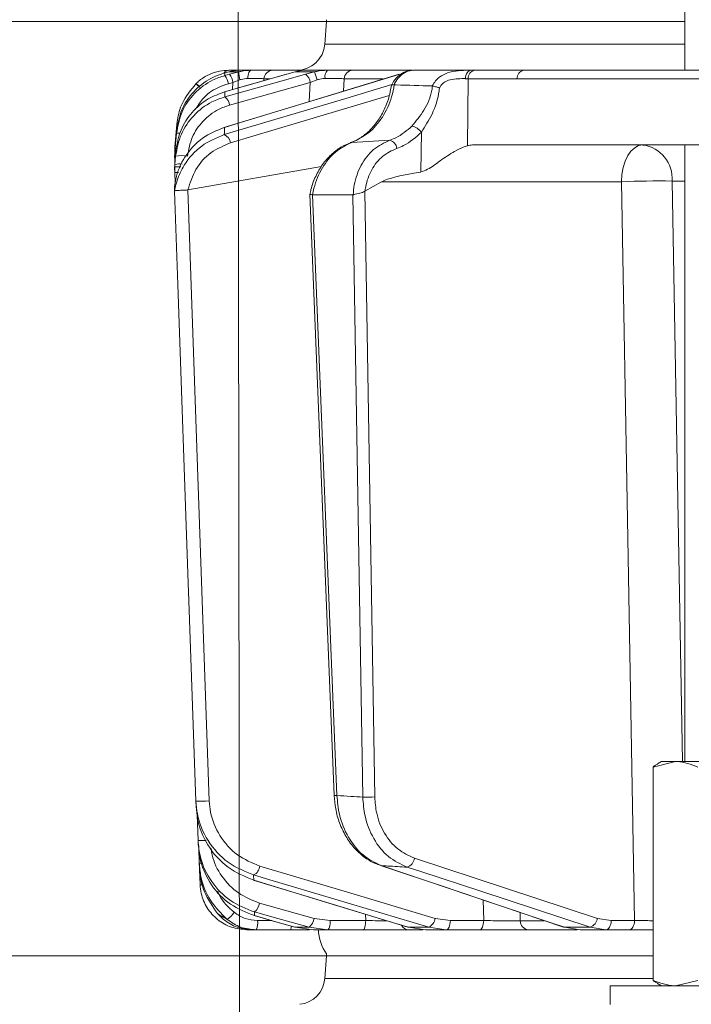
# Model space of a CAD drawing. Extents: x -1740 to 1254, y 408 to 3673.
# Drawn here: x 444 to 516, y 3065 to 3170 of the extents above; entities that cross this region are included whole.
import ezdxf

# ---------------------------------------------------------------- set-up
doc = ezdxf.new("R2010")
doc.units = 0
doc.header["$LTSCALE"] = 5
doc.layers.add('Bemaßungen(Brunner)', color=7, linetype='Continuous', lineweight=25)
doc.layers.add('SLD-0', color=7, linetype='Continuous')
doc.styles.add('Brunner 2014', font='arial.ttf', dxfattribs={"height": 35})
doc.dimstyles.new('Brunner 2014', dxfattribs={"dimscale": 5, "dimtxt": 35, "dimasz": 5, "dimexe": 3.175, "dimexo": 0, "dimgap": 0.762, "dimtad": 1, "dimdec": 0, "dimrnd": 1e-08, "dimtxsty": 'Brunner 2014', "dimcen": 0.09, "dimdle": 10, "dimclrd": 7, "dimclre": 7, "dimclrt": 7, "dimadec": 1, "dimazin": 2, "dimtfac": 0.666667, "dimtdec": 0, "dimtmove": 0, "dimatfit": 3, "dimldrblk": 'Filled-1', "dimfxl": 1, "dimtolj": 1, "dimlwd": 5, "dimlwe": 5, "dimarcsym": 0})

# ---------------------------------------------------------------- blocks, each defined once
blk = doc.blocks.new('*D154')
at = {"layer": 'Defpoints', "color": 0, "lineweight": 5, "transparency": 16777216}
for p in [(476.66, 3170.16), (318.5, 3070.16), (476.66, 3070.16)]:
    blk.add_point(p, dxfattribs=at)
at = {"layer": 'SLD-0', "color": 7, "linetype": 'Continuous', "lineweight": 5, "transparency": 16777216}
for p, q in [((476.66, 3170.16), (302.63, 3170.16)), ((318.5, 3145.16), (318.5, 3095.16)), ((476.66, 3070.16), (302.63, 3070.16))]:
    blk.add_line(p, q, dxfattribs=at)
at = {"layer": 'SLD-0', "color": 7, "lineweight": 5, "transparency": 16777216}
for points in [[(314.33, 3145.16), (322.67, 3145.16), (318.5, 3170.16)], [(314.33, 3095.16), (322.67, 3095.16), (318.5, 3070.16)]]:
    blk.add_solid(points, dxfattribs=at)
at = {"layer": 'SLD-0', "color": 7, "lineweight": 9, "transparency": 16777216, "insert": (278.95, 3122.29), "char_height": 35, "attachment_point": 2, "rotation": 90, "style": 'Brunner 2014'}
blk.add_mtext('\\A1;100', dxfattribs=at)
blk = doc.blocks.new('Filled-1')
at = {"color": 0}
for p, q in [((0, 0), (-1, 0.1667)), ((-1, 0.1667), (-1, -0.1667)), ((-1, 0), (0, 0)), ((-1, -0.1667), (0, 0))]:
    blk.add_line(p, q, dxfattribs=at)
at = {"color": 0, "flags": 128}
blk.add_lwpolyline([(-1, -0.1667), (0, 0), (-1, 0.1667), (-1, -0.1667)], dxfattribs=at)
at = {"color": 0}
blk.add_solid([(-1, -0.1667), (0, 0), (-1, 0.1667), (-1, -0.1667)], dxfattribs=at)
blk = doc.blocks.new('*D155')
at = {"layer": 'Defpoints', "color": 0, "lineweight": 5, "transparency": 16777216}
for p in [(430.63, 3513.25), (153.72, 1981.95), (474.29, 1981.95)]:
    blk.add_point(p, dxfattribs=at)
at = {"layer": 'SLD-0', "color": 7, "linetype": 'Continuous', "lineweight": 5, "transparency": 16777216}
for p, q in [((430.63, 3513.25), (137.85, 3513.25)), ((153.72, 3488.25), (153.72, 2006.95)), ((474.29, 1981.95), (137.85, 1981.95))]:
    blk.add_line(p, q, dxfattribs=at)
at = {"layer": 'SLD-0', "color": 7, "lineweight": 5, "transparency": 16777216}
for points in [[(149.56, 3488.25), (157.89, 3488.25), (153.72, 3513.25)], [(149.56, 2006.95), (157.89, 2006.95), (153.72, 1981.95)]]:
    blk.add_solid(points, dxfattribs=at)
at = {"layer": 'SLD-0', "color": 1, "lineweight": 9, "transparency": 16777216, "insert": (114.15, 2737.14), "char_height": 35, "attachment_point": 2, "rotation": 90, "style": 'Brunner 2014'}
blk.add_mtext('\\A1;1531', dxfattribs=at)
blk = doc.blocks.new('*D172')
at = {"layer": 'Defpoints', "color": 0, "lineweight": 5, "transparency": 16777216}
for p in [(475.14, 3513.25), (1237.79, 3513.25), (1017.79, 2277.87)]:
    blk.add_point(p, dxfattribs=at)
at = {"layer": 'SLD-0', "color": 7, "linetype": 'Continuous', "lineweight": 5, "transparency": 16777216}
for p, q in [((475.14, 3513.25), (1253.67, 3513.25)), ((1237.79, 2302.87), (1237.79, 3488.25)), ((1017.79, 2277.87), (1253.67, 2277.87))]:
    blk.add_line(p, q, dxfattribs=at)
at = {"layer": 'SLD-0', "color": 7, "lineweight": 5, "transparency": 16777216}
for points in [[(1233.63, 3488.25), (1241.96, 3488.25), (1237.79, 3513.25)], [(1233.63, 2302.87), (1241.96, 2302.87), (1237.79, 2277.87)]]:
    blk.add_solid(points, dxfattribs=at)
at = {"layer": 'SLD-0', "color": 7, "lineweight": 9, "transparency": 16777216, "insert": (1198.22, 2925.65), "char_height": 35, "attachment_point": 2, "rotation": 90, "style": 'Brunner 2014'}
blk.add_mtext('\\A1;1235', dxfattribs=at)
blk = doc.blocks.new('*D187')
at = {"layer": 'Bemaßungen(Brunner)', "color": 7, "linetype": 'Continuous', "lineweight": 5, "transparency": 16777216}
for p, q in [((466.55, 3651.2), (51.15, 3651.2)), ((67.03, 2006.95), (67.03, 3626.2)), ((468.79, 1981.95), (51.15, 1981.95))]:
    blk.add_line(p, q, dxfattribs=at)
at = {"layer": 'Bemaßungen(Brunner)', "color": 7, "lineweight": 5, "transparency": 16777216}
for points in [[(62.86, 3626.2), (71.19, 3626.2), (67.03, 3651.2)], [(62.86, 2006.95), (71.19, 2006.95), (67.03, 1981.95)]]:
    blk.add_solid(points, dxfattribs=at)
at = {"layer": 'Defpoints', "color": 0, "lineweight": 5, "transparency": 16777216}
for p in [(67.03, 3651.2), (466.55, 3651.2), (468.79, 1981.95)]:
    blk.add_point(p, dxfattribs=at)
at = {"layer": 'Bemaßungen(Brunner)', "color": 1, "lineweight": 9, "transparency": 16777216, "insert": (45.35, 2812.95), "char_height": 35, "attachment_point": 5, "rotation": 90, "style": 'Brunner 2014'}
blk.add_mtext('\\A1;1669', dxfattribs=at)

msp = doc.modelspace()

# ---------------------------------------------------------------- linework, layer by layer
at = {"color": 7, "linetype": 'Continuous', "lineweight": 9}
for p, q in [((515.06, 3171.45), (515.06, 3164.95)), ((476.68, 3170.36), (476.66, 3170.16)), ((476.66, 3170.16), (476.49, 3167.74)), ((515.06, 3170.16), (476.66, 3170.16)), ((476.49, 3167.74), (515.06, 3167.74)), ((468.62, 3164.95), (467.43, 3164.95)), ((473.92, 3164.95), (470.93, 3164.95)), ((473.83, 3164.97), (473.8, 3164.97)), ((474.52, 3164.97), (474.2, 3164.95)), ((476.76, 3164.95), (474.4, 3164.95)), ((474.59, 3164.97), (474.52, 3164.97)), ((474.52, 3164.95), (474.52, 3164.97)), ((485.83, 3164.95), (479.49, 3164.95)), ((492.17, 3164.95), (485.98, 3164.95)), ((492.55, 3164.95), (492.17, 3164.95)), ((497.8, 3164.95), (492.55, 3164.95))]:
    msp.add_line(p, q, dxfattribs=at)
at = {"color": 0, "linetype": 'Continuous', "lineweight": 9}
for p, q in [((468.62, 3164.95), (467.43, 3164.95)), ((473.92, 3164.95), (470.93, 3164.95)), ((476.76, 3164.95), (474.4, 3164.95)), ((485.83, 3164.95), (479.49, 3164.95)), ((492.17, 3164.95), (485.98, 3164.95)), ((492.55, 3164.95), (492.17, 3164.95)), ((497.8, 3164.95), (492.55, 3164.95)), ((507.03, 3164.95), (497.8, 3164.95)), ((507.06, 3164.95), (531.06, 3164.95)), ((465.18, 3164.47), (465.79, 3164.66)), ((465.79, 3164.66), (466.21, 3164.78)), ((466.28, 3164.52), (465.79, 3164.39)), ((466.21, 3164.78), (467.27, 3164.78)), ((467.27, 3164.78), (466.28, 3164.52)), ((466.65, 3163.64), (467.4, 3163.92)), ((469.94, 3163.82), (469.95, 3164.04)), ((469.95, 3164.04), (470.6, 3164.04)), ((472.39, 3164.52), (472.41, 3164.52)), ((472.41, 3164.52), (473.3, 3164.78)), ((473.3, 3164.78), (475.39, 3164.78)), ((475.39, 3164.78), (474.42, 3164.52)), ((474.93, 3163.64), (475.66, 3163.92)), ((478.49, 3162.71), (478.56, 3164.04)), ((478.56, 3164.04), (482.71, 3164.04)), ((484.41, 3164.51), (484.47, 3164.52)), ((491.76, 3156.87), (491.85, 3164.04)), ((491.85, 3164.04), (497.1, 3164.04)), ((462.7, 3163.52), (462.68, 3163.5)), ((466.16, 3163.51), (466.65, 3163.64)), ((466.29, 3161.22), (474.93, 3163.64)), ((466.65, 3163.64), (466.6, 3162.88)), ((474.93, 3163.64), (474.82, 3161.6)), ((483.93, 3163.38), (483.91, 3163.39)), ((488, 3163.27), (488.02, 3163.26)), ((465.75, 3162.64), (465.78, 3162.64)), ((460.64, 3159.16), (460.43, 3156.75)), ((460.64, 3159.15), (460.43, 3156.75)), ((465.68, 3158.83), (465.74, 3158.84)), ((460.43, 3156.42), (460.61, 3158.49)), ((460.6, 3158.18), (460.43, 3156.24)), ((486.84, 3158.32), (486.78, 3154.06)), ((460.43, 3156.74), (460.41, 3156.48)), ((460.41, 3156.48), (460.41, 3155.89)), ((460.45, 3156.75), (460.43, 3156.74)), ((479.37, 3157.22), (483.47, 3157.47)), ((530.4, 3156.95), (492.33, 3156.95)), ((515.06, 3156.95), (515.06, 3090.95)), ((460.41, 3156.16), (460.43, 3156.42)), ((460.43, 3156.24), (460.41, 3155.98)), ((460.41, 3155.81), (460.41, 3156.16)), ((460.41, 3155.98), (460.41, 3155.38)), ((460.41, 3155.89), (460.41, 3155.83)), ((460.41, 3155.53), (460.41, 3155.57)), ((460.43, 3155.22), (460.53, 3156.36)), ((460.51, 3155.75), (460.43, 3154.86)), ((460.41, 3155.38), (460.42, 3155.05)), ((460.41, 3155.38), (460.42, 3155.38)), ((460.41, 3154.95), (460.43, 3155.22)), ((460.41, 3154.6), (460.41, 3154.95)), ((460.43, 3154.86), (460.41, 3154.59)), ((460.41, 3154.59), (460.41, 3154.24)), ((461.83, 3152.15), (476.13, 3154.65)), ((460.41, 3154.24), (460.41, 3154)), ((460.41, 3154), (460.45, 3152.85)), ((460.39, 3152.51), (460.39, 3152.51)), ((480.79, 3152.01), (482.58, 3153.02)), ((482.58, 3153.02), (508.26, 3153.02)), ((513.69, 3153.09), (515.06, 3153.09)), ((460.39, 3152.01), (460.39, 3152.01)), ((460.39, 3152.01), (460.39, 3152.01)), ((461.82, 3152.14), (461.83, 3152.15)), ((474.89, 3151.68), (477.49, 3087.31)), ((475.18, 3151.61), (475.16, 3151.61)), ((479.49, 3151.61), (475.18, 3151.61)), ((477.79, 3087.32), (475.18, 3151.61)), ((479.53, 3151.61), (479.49, 3151.61)), ((479.49, 3151.61), (480.56, 3087.15)), ((480.77, 3151.99), (480.79, 3152.01)), ((481.84, 3087.16), (480.77, 3151.99)), ((511.66, 3090.37), (514.07, 3090.95)), ((511.66, 3090.37), (511.66, 3067.53)), ((512.56, 3090.95), (512.13, 3090.71)), ((514.07, 3090.95), (512.56, 3090.95)), ((520.17, 3090.95), (514.07, 3090.95)), ((462.81, 3085.26), (462.91, 3082.51)), ((462.98, 3081.76), (463.04, 3080.07)), ((505.69, 3074.17), (486.09, 3080.6)), ((463.04, 3080.07), (463.04, 3080.07)), ((482.54, 3079.82), (482.44, 3079.84)), ((463.08, 3079.4), (463.13, 3077.78)), ((468.87, 3078.26), (468.82, 3078.27)), ((475.34, 3074.17), (469.48, 3075.81)), ((493.46, 3076.14), (493.51, 3073.93)), ((468.96, 3074.46), (468.93, 3074.46)), ((480.85, 3074.61), (480.87, 3073.93)), ((497.43, 3073.92), (497.41, 3074.81)), ((470.8, 3073.93), (469.28, 3073.93)), ((473.32, 3073.23), (473.29, 3073.23)), ((474.81, 3073.23), (473.32, 3073.23)), ((475.28, 3072.95), (473.32, 3073.23)), ((474.81, 3073.23), (476.79, 3072.95)), ((477.07, 3073.93), (475.34, 3074.17)), ((480.87, 3073.93), (477.07, 3073.93)), ((485.46, 3073.23), (485.4, 3073.23)), ((487.64, 3073.23), (485.46, 3073.23)), ((487.29, 3072.95), (485.46, 3073.23)), ((487.64, 3073.23), (489.5, 3072.95)), ((489.94, 3073.93), (488.3, 3074.17)), ((493.51, 3073.93), (489.94, 3073.93)), ((499.97, 3073.92), (497.43, 3073.92)), ((502.18, 3073.23), (502.07, 3073.24)), ((504.91, 3073.23), (502.18, 3073.23)), ((503.83, 3072.95), (502.18, 3073.23)), ((504.91, 3073.23), (506.6, 3072.95)), ((507.17, 3073.93), (505.69, 3074.17)), ((509.67, 3073.93), (507.17, 3073.93)), ((468.13, 3072.95), (468.74, 3072.95)), ((469.15, 3072.95), (472.8, 3072.95)), ((475.28, 3072.95), (476.79, 3072.95)), ((476.79, 3072.95), (480.58, 3072.95)), ((485.49, 3072.95), (486.99, 3072.95)), ((487.29, 3072.95), (489.5, 3072.95)), ((489.5, 3072.95), (493.07, 3072.95)), ((498.31, 3072.95), (503.52, 3072.95)), ((503.83, 3072.95), (506.6, 3072.95)), ((506.6, 3072.95), (509.1, 3072.95)), ((476.66, 3070.16), (476.49, 3067.74)), ((476.68, 3070.36), (476.66, 3070.16)), ((511.66, 3070.16), (476.66, 3070.16)), ((476.49, 3067.74), (511.66, 3067.74)), ((507.06, 3066.95), (507.06, 3064.95)), ((507.06, 3066.95), (531.06, 3066.95)), ((512.13, 3067.2), (512.56, 3066.95)), ((516.47, 3067.53), (514.07, 3066.95))]:
    msp.add_line(p, q, dxfattribs=at)
at = {"color": 0, "linetype": 'Continuous', "lineweight": 9, "flags": 128}
for points in [[(468.23, 3164.07), (468.24, 3164.25), (468.27, 3164.41), (468.31, 3164.57), (468.36, 3164.7), (468.42, 3164.81), (468.48, 3164.89), (468.55, 3164.94), (468.62, 3164.95)], [(492.17, 3164.95), (492.06, 3164.94), (491.95, 3164.89), (491.84, 3164.8), (491.75, 3164.69), (491.67, 3164.56), (491.61, 3164.4), (491.57, 3164.23), (491.55, 3164.05)], [(507.74, 3164.95), (503.57, 3164.95), (497.8, 3164.95)], [(484.41, 3164.51), (479.61, 3163.05), (465.68, 3158.83)], [(465.74, 3158.84), (467.45, 3159.36), (474.27, 3161.43), (484.47, 3164.52)], [(472.39, 3164.52), (470.03, 3163.85), (465.75, 3162.64)], [(474.42, 3164.52), (472.57, 3164), (465.77, 3162.1)], [(465.78, 3162.64), (467.6, 3163.16), (472.41, 3164.52)], [(497.1, 3164.04), (505.99, 3164.04), (532.58, 3164.03)], [(483.68, 3163.41), (478.73, 3161.93), (465.72, 3158.06)], [(466.37, 3157.18), (475.94, 3160.03), (483.4, 3162.26)], [(460.64, 3159.14), (460.47, 3157.16), (460.43, 3156.74)], [(510.56, 3156.95), (510.11, 3156.88), (509.69, 3156.65), (509.29, 3156.29), (508.95, 3155.81), (508.66, 3155.21), (508.45, 3154.53), (508.31, 3153.79), (508.26, 3153.02)], [(460.51, 3156.27), (460.45, 3156.26), (460.43, 3156.24)], [(508.26, 3153.02), (508.94, 3114.82), (509.67, 3073.93)], [(514.81, 3090.95), (514.41, 3112.92), (513.69, 3153.09)], [(460.39, 3152.01), (460.46, 3150.01), (460.74, 3142.02), (461.86, 3110.06), (461.93, 3108.15), (462.68, 3086.72)], [(464.11, 3086.74), (462.97, 3119.44), (461.82, 3152.14)], [(488.3, 3074.17), (478.91, 3076.97), (469.52, 3079.77)], [(482.44, 3079.84), (488.76, 3077.71), (502.07, 3073.24)], [(502.18, 3073.23), (500.64, 3073.74), (494.47, 3075.81), (482.54, 3079.82)], [(485.31, 3079.65), (486.88, 3079.14), (493.2, 3077.07), (504.91, 3073.23)], [(468.86, 3078.82), (470.6, 3078.3), (477.55, 3076.23), (487.64, 3073.23)], [(468.82, 3078.27), (474.48, 3076.55), (485.4, 3073.23)], [(485.46, 3073.23), (483.75, 3073.74), (476.93, 3075.81), (468.87, 3078.26)], [(468.93, 3074.46), (470.84, 3073.92), (473.29, 3073.23)], [(468.95, 3074.86), (470.8, 3074.35), (474.81, 3073.23)], [(473.32, 3073.23), (471.49, 3073.74), (468.96, 3074.46)], [(476.79, 3072.95), (476.84, 3072.97), (476.9, 3073.03), (476.95, 3073.12), (476.99, 3073.24), (477.02, 3073.39), (477.05, 3073.56), (477.07, 3073.74), (477.07, 3073.93)], [(480.58, 3072.95), (480.64, 3072.97), (480.69, 3073.03), (480.74, 3073.12), (480.78, 3073.24), (480.82, 3073.39), (480.85, 3073.56), (480.86, 3073.74), (480.87, 3073.93)], [(489.5, 3072.95), (489.59, 3072.97), (489.67, 3073.03), (489.74, 3073.12), (489.81, 3073.24), (489.86, 3073.39), (489.9, 3073.56), (489.93, 3073.74), (489.94, 3073.93)], [(493.07, 3072.95), (493.16, 3072.97), (493.24, 3073.03), (493.31, 3073.12), (493.38, 3073.24), (493.43, 3073.39), (493.47, 3073.56), (493.5, 3073.74), (493.51, 3073.93)], [(507.17, 3073.93), (507.16, 3073.74), (507.12, 3073.56), (507.07, 3073.39), (507, 3073.24), (506.91, 3073.12), (506.81, 3073.03), (506.71, 3072.97), (506.6, 3072.95)], [(509.67, 3073.93), (509.66, 3073.74), (509.63, 3073.56), (509.57, 3073.39), (509.5, 3073.24), (509.42, 3073.12), (509.32, 3073.03), (509.21, 3072.97), (509.1, 3072.95)]]:
    msp.add_lwpolyline(points, dxfattribs=at)
at = {"color": 7, "linetype": 'Continuous', "lineweight": 9, "flags": 128}
msp.add_lwpolyline([(507.74, 3164.95), (503.57, 3164.95), (497.8, 3164.95)], dxfattribs=at)
at = {"color": 0, "linetype": 'Continuous', "lineweight": 9}
for centre, radius, start, end in [((473.49, 3167.95), 3, 270, 356), ((466.24, 3164.3), 0.652, 92.9332, 147.8146), ((470.94, 3163.96), 0.989, 90.4722, 175.5814), ((477.55, 3164.25), 1.05, 138.2729, 190.0826), ((479.52, 3163.99), 0.965, 91.6281, 176.9189), ((492.71, 3164.1), 0.863, 100.4295, 184.2578), ((497.96, 3164.1), 0.863, 100.4295, 184.2578), ((464.17, 3163.19), 2.02, 9.2282, 36.5848), ((464.66, 3163.32), 2.02, 9.2286, 36.584), ((469.76, 3164.72), 2.49, 178.4979, 198.657), ((473.67, 3163.49), 1.27, 6.6807, 54.0219), ((470.98, 3162.9), 4.79, 12.3225, 23.1603), ((460.61, 3160.8), 3.4, 43.3555, 52.5642), ((460.56, 3160.78), 3.48, 42.9432, 51.9889), ((465.03, 3161.07), 1.27, 6.6718, 54.0417), ((485.45, 3157.31), 1.71, 36.1353, 77.7092), ((460.88, 3157.39), 0.836, 82.2663, 109.9991), ((465.27, 3157.05), 1.11, 6.7625, 65.8396), ((483.14, 3156.43), 1.09, 8.54, 72.2847), ((510.09, 3153.37), 3.61, 355.5823, 82.5324), ((461.14, 3152.74), 3.08, 78.1361, 101.8639), ((460.91, 3153.24), 1.69, 80.3072, 106.3825), ((460.66, 3156.37), 2.38, 263.9062, 273.5038), ((512.21, 3056.78), 96.32, 89.1234, 92.3508), ((477.56, 3091.69), 4.38, 269.1717, 272.9954), ((480.84, 3113.11), 25.96, 269.3689, 272.1933), ((463.26, 3097.57), 10.86, 266.9163, 274.4794), ((463.32, 3091.98), 9.47, 267.4982, 272.75), ((484.99, 3080.71), 1.1, 286.692, 354.359), ((463.22, 3082.06), 2, 264.9258, 272.5517), ((468.37, 3079.87), 1.16, 295.2464, 354.8856), ((463.29, 3080.2), 2.43, 266.3708, 272.8498), ((468.13, 3075.95), 1.36, 307.1679, 354.2651), ((464.47, 3076.38), 2.79, 303.9332, 326.1632), ((467.35, 3073.7), 1.95, 337.5286, 7.0259), ((472.24, 3073.31), 0.667, 327.4561, 1.7019), ((473.98, 3074.31), 1.36, 307.1801, 354.2595), ((485.51, 3073.89), 0.934, 208.9408, 269.2054), ((487.14, 3074.28), 1.16, 295.2888, 354.8701), ((498.37, 3073.89), 0.939, 178.2837, 266.1315), ((504.59, 3074.28), 1.1, 286.7303, 354.3484), ((480.79, 3073.2), 5, 182.866, 214.6151), ((473.49, 3067.95), 3, 276.3617, 356)]:
    msp.add_arc(centre, radius, start, end, dxfattribs=at)
for centre, major_axis, ratio, start_param, end_param in [((489.02, 3163.95), (4, 0.01), 0.027623, 0.787303, 0.888493), ((492.04, 3152.95), (0.59, 3.98), 0.710399, 0.105195, 0.305079), ((551.5, 3152.95), (69.27, 0.34), 0.057534, 2.77646, 3.039375)]:
    msp.add_ellipse(centre, major_axis=major_axis, ratio=ratio, start_param=start_param, end_param=end_param, dxfattribs=at)
for points, knots in [([(466.21, 3164.95), (465.89, 3164.94), (465.22, 3164.9), (464.08, 3164.53), (463.24, 3164.02), (462.82, 3163.63), (462.7, 3163.52)], [0, 0, 0, 0, 0.287914, 0.591771, 0.880476, 1, 1, 1, 1]), ([(466.21, 3164.78), (466.57, 3164.86), (466.99, 3164.95), (467.37, 3164.95), (467.43, 3164.95)], [0, 0, 0, 0, 0.846164, 1, 1, 1, 1]), ([(467.31, 3164.95), (467.25, 3164.95), (467.14, 3164.95), (466.61, 3164.95), (466.26, 3164.95), (466.21, 3164.95)], [0, 0, 0, 0, 0.462859, 0.925795, 1, 1, 1, 1]), ([(468.62, 3164.95), (468.24, 3164.93), (467.79, 3164.91), (467.34, 3164.8), (467.27, 3164.78)], [0, 0, 0, 0, 0.83996, 1, 1, 1, 1]), ([(470.93, 3164.95), (470.8, 3164.95), (470.54, 3164.95), (469.69, 3164.95), (468.96, 3164.95), (468.62, 3164.95)], [0, 0, 0, 0, 0.34942, 0.698897, 1, 1, 1, 1]), ([(473.3, 3164.78), (473.63, 3164.86), (474.02, 3164.95), (474.35, 3164.95), (474.4, 3164.95)], [0, 0, 0, 0, 0.846164, 1, 1, 1, 1]), ([(476.76, 3164.95), (476.37, 3164.93), (475.91, 3164.91), (475.46, 3164.8), (475.39, 3164.78)], [0, 0, 0, 0, 0.83996, 1, 1, 1, 1]), ([(479.49, 3164.95), (479.3, 3164.95), (478.91, 3164.95), (477.91, 3164.95), (477.13, 3164.95), (476.76, 3164.95)], [0, 0, 0, 0, 0.34942, 0.698897, 1, 1, 1, 1]), ([(485.96, 3164.94), (485.9, 3164.94), (485.57, 3164.96), (484.97, 3164.77), (484.27, 3164.28), (483.82, 3163.78), (483.69, 3163.43), (483.67, 3163.38)], [0, 0, 0, 0, 0.0580205, 0.3468026, 0.6385302, 0.9400565, 1, 1, 1, 1]), ([(483.91, 3163.39), (483.93, 3163.43), (484.09, 3163.77), (484.49, 3164.33), (485.2, 3164.85), (485.72, 3164.92), (485.98, 3164.95)], [0, 0, 0, 0, 0.048263, 0.366327, 0.682956, 1, 1, 1, 1]), ([(492.17, 3164.95), (491.99, 3164.95), (491.65, 3164.95), (490.88, 3164.93), (489.95, 3164.81), (489, 3164.42), (488.36, 3163.89), (488.11, 3163.46), (488, 3163.27)], [0, 0, 0, 0, 0.132905, 0.244089, 0.498331, 0.69373, 0.862511, 1, 1, 1, 1]), ([(533.22, 3164.94), (532.75, 3164.94), (530.4, 3164.94), (521.91, 3164.95), (513.88, 3164.95), (507.74, 3164.95)], [0, 0, 0, 0, 0.055404, 0.277018, 1, 1, 1, 1]), ([(465.79, 3164.39), (465.34, 3164.24), (464.13, 3163.83), (462.46, 3162.56), (461.04, 3160.55), (460.75, 3158.97), (460.6, 3158.18)], [0, 0, 0, 0, 0.164236, 0.443925, 0.721818, 1, 1, 1, 1]), ([(460.61, 3158.49), (460.75, 3159.25), (461.03, 3160.77), (462.37, 3162.73), (463.86, 3163.91), (464.87, 3164.34), (465.18, 3164.47)], [0, 0, 0, 0, 0.291104, 0.581987, 0.873912, 1, 1, 1, 1]), ([(465.79, 3164.39), (465.79, 3164.43), (465.79, 3164.52), (465.79, 3164.61), (465.79, 3164.66)], [0, 0, 0, 0, 0.373245, 1, 1, 1, 1]), ([(467.4, 3163.92), (467.44, 3163.94), (467.71, 3164.03), (467.99, 3164.05), (468.23, 3164.07)], [0, 0, 0, 0, 0.160319, 1, 1, 1, 1]), ([(468.23, 3164.07), (468.48, 3164.07), (469.03, 3164.07), (469.66, 3164.06), (469.86, 3164.05), (469.95, 3164.04)], [0, 0, 0, 0, 0.300903, 0.650248, 1, 1, 1, 1]), ([(475.66, 3163.92), (475.71, 3163.94), (475.98, 3164.03), (476.27, 3164.05), (476.51, 3164.07)], [0, 0, 0, 0, 0.160319, 1, 1, 1, 1]), ([(476.51, 3164.07), (476.79, 3164.07), (477.37, 3164.07), (478.12, 3164.06), (478.41, 3164.05), (478.56, 3164.04)], [0, 0, 0, 0, 0.3009026, 0.650248, 1, 1, 1, 1]), ([(488.77, 3163.06), (488.82, 3163.14), (488.96, 3163.38), (489.34, 3163.71), (489.99, 3163.98), (490.79, 3164.06), (491.29, 3164.05), (491.55, 3164.05)], [0, 0, 0, 0, 0.092531, 0.253673, 0.445817, 0.717372, 1, 1, 1, 1]), ([(462.68, 3163.5), (462.14, 3162.84), (461.2, 3161.69), (460.74, 3160.08), (460.66, 3159.3), (460.64, 3159.14)], [0, 0, 0, 0, 0.517501, 0.900851, 1, 1, 1, 1]), ([(462.6, 3160.7), (462.84, 3161.1), (463.43, 3162.1), (464.75, 3163.03), (465.78, 3163.38), (466.16, 3163.51)], [0, 0, 0, 0, 0.299657, 0.741016, 1, 1, 1, 1]), ([(462.64, 3163.47), (462.64, 3163.47), (462.64, 3163.47), (462.65, 3163.48), (462.67, 3163.49), (462.68, 3163.5)], [0, 0, 0, 0, 0.070153, 0.68015, 1, 1, 1, 1]), ([(483.62, 3163.39), (483.57, 3163.05), (483.45, 3162.22), (483, 3160.97), (482.33, 3159.71), (481.48, 3158.63), (480.51, 3157.81), (479.73, 3157.35), (479.3, 3157.23), (479.22, 3157.21)], [0, 0, 0, 0, 0.11536, 0.285024, 0.454146, 0.623805, 0.794222, 0.964654, 1, 1, 1, 1]), ([(479.37, 3157.22), (479.99, 3157.52), (481.24, 3158.11), (482.73, 3159.88), (483.61, 3161.73), (483.85, 3162.96), (483.93, 3163.38)], [0, 0, 0, 0, 0.282237, 0.564594, 0.848258, 1, 1, 1, 1]), ([(483.65, 3163.38), (483.65, 3163.38), (483.64, 3163.4), (483.72, 3163.41), (483.84, 3163.39), (483.91, 3163.39)], [0, 0, 0, 0, 0.07046, 0.535177, 1, 1, 1, 1]), ([(488, 3163.27), (486.72, 3163.31), (485.36, 3163.35), (484.01, 3163.38), (483.93, 3163.38)], [0, 0, 0, 0, 0.947691, 1, 1, 1, 1]), ([(488.02, 3163.26), (488, 3163.12), (487.89, 3162.2), (487.2, 3160.62), (486.27, 3159.52), (485.82, 3158.98)], [0, 0, 0, 0, 0.087929, 0.554887, 1, 1, 1, 1]), ([(486.84, 3158.32), (487.24, 3158.95), (488.1, 3160.26), (488.65, 3161.98), (488.76, 3162.95), (488.77, 3163.06)], [0, 0, 0, 0, 0.446215, 0.938242, 1, 1, 1, 1]), ([(488.77, 3163.06), (488.77, 3163.06), (488.71, 3163.08), (488.55, 3163.13), (488.28, 3163.21), (488.11, 3163.25), (488.02, 3163.26)], [0, 0, 0, 0, 0.011216, 0.205437, 0.6026, 1, 1, 1, 1]), ([(465.77, 3162.1), (465.31, 3161.94), (464.07, 3161.51), (462.38, 3160.19), (460.96, 3158.16), (460.66, 3156.55), (460.51, 3155.75)], [0, 0, 0, 0, 0.170096, 0.452666, 0.725574, 1, 1, 1, 1]), ([(460.53, 3156.36), (460.67, 3157.11), (460.94, 3158.59), (462.21, 3160.52), (463.87, 3161.95), (465.17, 3162.42), (465.78, 3162.64)], [0, 0, 0, 0, 0.256633, 0.512008, 0.773851, 1, 1, 1, 1]), ([(465.77, 3162.1), (465.77, 3162.14), (465.77, 3162.28), (465.78, 3162.46), (465.78, 3162.59), (465.78, 3162.64)], [0, 0, 0, 0, 0.241163, 0.711471, 1, 1, 1, 1]), ([(461.77, 3155.75), (461.9, 3156.44), (462.16, 3157.83), (463.38, 3159.57), (464.83, 3160.71), (465.89, 3161.08), (466.29, 3161.22)], [0, 0, 0, 0, 0.273405, 0.546401, 0.829608, 1, 1, 1, 1]), ([(460.39, 3152.51), (460.43, 3152.77), (460.59, 3153.88), (461.44, 3155.82), (463.29, 3157.85), (464.93, 3158.51), (465.74, 3158.84)], [0, 0, 0, 0, 0.0876685, 0.3731284, 0.6886902, 1, 1, 1, 1]), ([(460.64, 3159.15), (460.64, 3159.15), (460.64, 3159.15), (460.64, 3159.15), (460.64, 3159.14), (460.64, 3159.14)], [0, 0, 0, 0, 0.296493, 0.752853, 1, 1, 1, 1]), ([(465.72, 3158.06), (465.72, 3158.06), (465.73, 3158.33), (465.74, 3158.59), (465.74, 3158.84)], [0, 0, 0, 0, 0.008817, 1, 1, 1, 1]), ([(485.82, 3158.98), (485.28, 3158.5), (484.55, 3157.87), (483.69, 3157.55), (483.47, 3157.47)], [0, 0, 0, 0, 0.749559, 1, 1, 1, 1]), ([(465.72, 3158.06), (464.88, 3157.71), (463.19, 3157.02), (461.52, 3155.13), (460.72, 3153.42), (460.47, 3152.46), (460.4, 3152.07), (460.39, 3152.01)], [0, 0, 0, 0, 0.328248, 0.657684, 0.866676, 0.98004, 1, 1, 1, 1]), ([(460.61, 3158.49), (460.61, 3158.44), (460.61, 3158.36), (460.6, 3158.26), (460.6, 3158.2), (460.6, 3158.18)], [0, 0, 0, 0, 0.482792, 0.820175, 1, 1, 1, 1]), ([(484.21, 3156.59), (484.46, 3156.68), (485.43, 3157.05), (486.23, 3157.77), (486.84, 3158.32)], [0, 0, 0, 0, 0.250122, 1, 1, 1, 1]), ([(460.43, 3156.74), (460.43, 3156.74), (460.43, 3156.74), (460.43, 3156.74), (460.43, 3156.75), (460.43, 3156.75)], [0, 0, 0, 0, 0.067085, 0.490658, 1, 1, 1, 1]), ([(461.83, 3152.15), (462.07, 3152.9), (462.56, 3154.46), (464.21, 3156.26), (465.65, 3156.87), (466.37, 3157.18)], [0, 0, 0, 0, 0.320234, 0.660243, 1, 1, 1, 1]), ([(479.26, 3157.19), (478.9, 3157.05), (478.15, 3156.74), (477.13, 3155.93), (476.21, 3154.88), (475.49, 3153.61), (475.05, 3152.52), (474.94, 3151.85), (474.92, 3151.68)], [0, 0, 0, 0, 0.169131, 0.356333, 0.54691, 0.740469, 0.933427, 1, 1, 1, 1]), ([(475.16, 3151.61), (475.21, 3151.85), (475.43, 3152.88), (476.16, 3154.57), (477.57, 3156.34), (478.77, 3156.93), (479.37, 3157.22)], [0, 0, 0, 0, 0.093765, 0.396865, 0.698298, 1, 1, 1, 1]), ([(483.47, 3157.47), (482.86, 3157.18), (481.64, 3156.6), (480.31, 3154.86), (479.66, 3153.09), (479.56, 3151.97), (479.53, 3151.61)], [0, 0, 0, 0, 0.290552, 0.582023, 0.868273, 1, 1, 1, 1]), ([(480.79, 3152.01), (480.82, 3152.16), (480.93, 3152.97), (481.44, 3154.35), (482.61, 3155.85), (483.68, 3156.35), (484.21, 3156.59)], [0, 0, 0, 0, 0.072876, 0.377918, 0.689084, 1, 1, 1, 1]), ([(491.76, 3156.87), (491.61, 3156.83), (491.19, 3156.69), (490.19, 3156.17), (488.89, 3155.32), (487.73, 3154.39), (487.03, 3154.14), (486.78, 3154.06)], [0, 0, 0, 0, 0.097722, 0.281131, 0.585629, 0.857162, 1, 1, 1, 1]), ([(460.4, 3156.14), (460.4, 3156.14), (460.4, 3156.14), (460.4, 3156.13), (460.4, 3156.13)], [0, 0, 0, 0, 0.298055, 1, 1, 1, 1]), ([(460.4, 3155.81), (460.4, 3155.8), (460.4, 3155.75), (460.4, 3155.68), (460.4, 3155.62)], [0, 0, 0, 0, 0.148512, 1, 1, 1, 1]), ([(460.41, 3155.98), (460.41, 3155.98), (460.41, 3155.98), (460.42, 3155.98), (460.49, 3155.99), (460.5, 3155.99)], [0, 0, 0, 0, 0.0539915, 0.8448208, 1, 1, 1, 1]), ([(460.41, 3155.89), (460.41, 3155.89), (460.41, 3155.89), (460.41, 3155.89), (460.41, 3155.89)], [0, 0, 0, 0, 0.62443, 1, 1, 1, 1]), ([(460.43, 3156.24), (460.43, 3156.27), (460.43, 3156.33), (460.43, 3156.39), (460.43, 3156.42)], [0, 0, 0, 0, 0.4774986, 1, 1, 1, 1]), ([(460.53, 3156.36), (460.53, 3156.35), (460.53, 3156.26), (460.52, 3156.06), (460.51, 3155.86), (460.51, 3155.75)], [0, 0, 0, 0, 0.038752, 0.466278, 1, 1, 1, 1]), ([(460.4, 3154.6), (460.4, 3154.58), (460.4, 3154.47), (460.4, 3154.35), (460.4, 3154.24)], [0, 0, 0, 0, 0.1813646, 1, 1, 1, 1]), ([(461.07, 3154.6), (461.05, 3154.61), (460.93, 3154.61), (460.73, 3154.61), (460.51, 3154.61), (460.43, 3154.6), (460.41, 3154.59), (460.41, 3154.59), (460.41, 3154.59)], [0, 0, 0, 0, 0.043848, 0.320612, 0.59765, 0.874986, 0.982698, 1, 1, 1, 1]), ([(460.43, 3154.86), (460.43, 3154.92), (460.43, 3155.04), (460.43, 3155.15), (460.43, 3155.22)], [0, 0, 0, 0, 0.452925, 1, 1, 1, 1]), ([(460.41, 3154.36), (460.41, 3154.3), (460.41, 3154.18), (460.41, 3154.06), (460.41, 3154)], [0, 0, 0, 0, 0.5411879, 1, 1, 1, 1]), ([(460.39, 3152.51), (460.39, 3152.44), (460.39, 3152.3), (460.39, 3152.13), (460.39, 3152.04), (460.39, 3152.01)], [0, 0, 0, 0, 0.446385, 0.837404, 1, 1, 1, 1]), ([(461.82, 3152.14), (461.73, 3152.13), (461.54, 3152.1), (461.22, 3152.1), (460.9, 3152.1), (460.64, 3152.08), (460.44, 3152.06), (460.41, 3152.03), (460.39, 3152.01)], [0, 0, 0, 0, 0.154006, 0.306471, 0.476364, 0.646158, 0.815188, 1, 1, 1, 1]), ([(475.16, 3151.61), (475.15, 3151.61), (475.05, 3151.63), (474.94, 3151.66), (474.87, 3151.67), (474.89, 3151.68), (474.9, 3151.68)], [0, 0, 0, 0, 0.094306, 0.515941, 0.938613, 1, 1, 1, 1]), ([(480.77, 3151.99), (480.69, 3151.94), (480.54, 3151.85), (480.23, 3151.78), (479.91, 3151.72), (479.67, 3151.66), (479.55, 3151.62), (479.53, 3151.61)], [0, 0, 0, 0, 0.212735, 0.423128, 0.665755, 0.915627, 1, 1, 1, 1]), ([(512.15, 3090.67), (512.09, 3090.66), (511.93, 3090.61), (511.77, 3090.47), (511.66, 3090.37)], [0, 0, 0, 0, 0.332409, 1, 1, 1, 1]), ([(514.07, 3090.95), (514.13, 3090.95), (514.94, 3090.94), (515.73, 3090.65), (516.47, 3090.37)], [0, 0, 0, 0, 0.0702148, 1, 1, 1, 1]), ([(477.51, 3087.31), (477.54, 3086.84), (477.61, 3085.83), (478.04, 3084.36), (478.7, 3082.95), (479.58, 3081.72), (480.66, 3080.73), (481.63, 3080.11), (482.26, 3079.92), (482.44, 3079.87)], [0, 0, 0, 0, 0.141322, 0.298481, 0.456533, 0.61602, 0.774685, 0.9327, 1, 1, 1, 1]), ([(480.56, 3087.15), (480.13, 3087.17), (479.2, 3087.23), (478.28, 3087.28), (477.79, 3087.32)], [0, 0, 0, 0, 0.46648, 1, 1, 1, 1]), ([(482.54, 3079.82), (481.86, 3080.14), (480.51, 3080.79), (478.94, 3082.78), (478, 3085.05), (477.85, 3086.64), (477.79, 3087.32)], [0, 0, 0, 0, 0.267218, 0.534526, 0.801307, 1, 1, 1, 1]), ([(480.56, 3087.15), (480.61, 3086.47), (480.73, 3084.89), (481.65, 3082.62), (483.22, 3080.63), (484.61, 3079.98), (485.31, 3079.65)], [0, 0, 0, 0, 0.197652, 0.463759, 0.732055, 1, 1, 1, 1]), ([(486.09, 3080.6), (485.47, 3080.89), (484.23, 3081.46), (482.82, 3083.2), (481.99, 3085.19), (481.88, 3086.57), (481.84, 3087.16)], [0, 0, 0, 0, 0.2683309, 0.5367532, 0.802662, 1, 1, 1, 1]), ([(462.68, 3086.72), (462.72, 3086.26), (462.85, 3084.77), (463.88, 3082.35), (466.01, 3079.98), (467.91, 3079.2), (468.86, 3078.82)], [0, 0, 0, 0, 0.1244959, 0.4067712, 0.7043327, 1, 1, 1, 1]), ([(462.68, 3086.72), (462.68, 3086.61), (462.69, 3086.41), (462.7, 3086.22), (462.71, 3086.15)], [0, 0, 0, 0, 0.603313, 1, 1, 1, 1]), ([(468.87, 3078.26), (467.92, 3078.65), (466.01, 3079.44), (463.87, 3081.84), (462.87, 3084.26), (462.74, 3085.72), (462.71, 3086.15)], [0, 0, 0, 0, 0.300556, 0.604053, 0.883484, 1, 1, 1, 1]), ([(469.52, 3079.77), (468.69, 3080.11), (467.03, 3080.8), (465.17, 3082.89), (464.26, 3085.02), (464.14, 3086.34), (464.11, 3086.74)], [0, 0, 0, 0, 0.297923, 0.59637, 0.877026, 1, 1, 1, 1]), ([(462.91, 3082.51), (462.97, 3081.91), (463.13, 3080.35), (464.26, 3078.02), (466.28, 3075.9), (468.06, 3075.21), (468.95, 3074.86)], [0, 0, 0, 0, 0.172889, 0.445812, 0.723235, 1, 1, 1, 1]), ([(462.91, 3082.51), (462.91, 3082.44), (462.92, 3082.29), (462.93, 3082.16), (462.93, 3082.1)], [0, 0, 0, 0, 0.546647, 1, 1, 1, 1]), ([(468.96, 3074.46), (468.07, 3074.81), (466.29, 3075.5), (464.26, 3077.64), (463.15, 3079.96), (462.99, 3081.5), (462.93, 3082.1)], [0, 0, 0, 0, 0.279138, 0.559543, 0.831061, 1, 1, 1, 1]), ([(469.48, 3075.81), (468.7, 3076.12), (467.15, 3076.73), (465.39, 3078.59), (464.48, 3080.34), (464.35, 3081.41), (464.33, 3081.64)], [0, 0, 0, 0, 0.30783, 0.615839, 0.917781, 1, 1, 1, 1]), ([(463.04, 3080.07), (463.08, 3079.6), (463.21, 3078.21), (464.08, 3076), (465.38, 3074.71), (466.03, 3074.06)], [0, 0, 0, 0, 0.206037, 0.603243, 1, 1, 1, 1]), ([(463.04, 3080.03), (463.04, 3079.98), (463.05, 3079.87), (463.05, 3079.74), (463.06, 3079.68)], [0, 0, 0, 0, 0.446911, 1, 1, 1, 1]), ([(464.99, 3074.7), (464.47, 3075.44), (463.56, 3076.75), (463.13, 3078.54), (463.07, 3079.45), (463.06, 3079.68)], [0, 0, 0, 0, 0.498914, 0.871611, 1, 1, 1, 1]), ([(482.54, 3079.82), (482.77, 3079.8), (483.7, 3079.75), (484.62, 3079.69), (485.31, 3079.65)], [0, 0, 0, 0, 0.251431, 1, 1, 1, 1]), ([(468.87, 3078.26), (468.87, 3078.26), (468.87, 3078.37), (468.87, 3078.56), (468.86, 3078.74), (468.86, 3078.82)], [0, 0, 0, 0, 0.015804, 0.602326, 1, 1, 1, 1]), ([(463.13, 3077.78), (463.16, 3077.47), (463.24, 3076.6), (463.82, 3075.25), (464.95, 3073.98), (466.45, 3073.12), (467.57, 3073.01), (468.13, 3072.95)], [0, 0, 0, 0, 0.121891, 0.341358, 0.560872, 0.780443, 1, 1, 1, 1]), ([(466.79, 3074.82), (466.17, 3075.36), (465.42, 3076.02), (465.09, 3076.92), (465.03, 3077.07)], [0, 0, 0, 0, 0.831719, 1, 1, 1, 1]), ([(466.03, 3074.06), (465.83, 3074.17), (465.54, 3074.33), (465.21, 3074.55), (465.06, 3074.65), (464.99, 3074.7)], [0, 0, 0, 0, 0.5282863, 0.7846635, 1, 1, 1, 1]), ([(468.76, 3072.95), (468.2, 3073.01), (467.08, 3073.12), (465.8, 3073.85), (465.2, 3074.48), (464.99, 3074.7)], [0, 0, 0, 0, 0.392995, 0.786306, 1, 1, 1, 1]), ([(469.28, 3073.93), (468.82, 3073.98), (467.92, 3074.06), (467.16, 3074.57), (466.79, 3074.82)], [0, 0, 0, 0, 0.503063, 1, 1, 1, 1]), ([(468.96, 3074.46), (468.96, 3074.49), (468.96, 3074.61), (468.95, 3074.74), (468.95, 3074.85), (468.95, 3074.86)], [0, 0, 0, 0, 0.1913255, 0.9291208, 1, 1, 1, 1]), ([(466.03, 3074.06), (466.5, 3073.74), (467.44, 3073.1), (468.58, 3073), (469.15, 3072.95)], [0, 0, 0, 0, 0.496936, 1, 1, 1, 1]), ([(483.15, 3073.92), (483.05, 3073.92), (482.68, 3073.92), (481.86, 3073.92), (481.2, 3073.93), (480.87, 3073.93)], [0, 0, 0, 0, 0.146325, 0.573127, 1, 1, 1, 1]), ([(497.43, 3073.92), (497.35, 3073.92), (497.08, 3073.91), (496.44, 3073.91), (495.5, 3073.92), (494.46, 3073.92), (493.83, 3073.93), (493.51, 3073.93)], [0, 0, 0, 0, 0.109368, 0.331848, 0.554455, 0.777209, 1, 1, 1, 1]), ([(511.66, 3073.92), (511.4, 3073.92), (510.69, 3073.93), (510.07, 3073.93), (509.67, 3073.93)], [0, 0, 0, 0, 0.366327, 1, 1, 1, 1]), ([(468.76, 3072.95), (468.79, 3072.95), (468.85, 3072.95), (468.98, 3072.95), (469.08, 3072.95), (469.15, 3072.95)], [0, 0, 0, 0, 0.270723, 0.517297, 1, 1, 1, 1]), ([(472.8, 3072.95), (473.26, 3072.95), (473.98, 3072.95), (474.62, 3072.95), (474.86, 3072.95)], [0, 0, 0, 0, 0.63701, 1, 1, 1, 1]), ([(480.58, 3072.95), (481.03, 3072.95), (481.91, 3072.95), (483.26, 3072.95), (484.42, 3072.95), (485.15, 3072.95), (485.41, 3072.95), (485.49, 3072.95)], [0, 0, 0, 0, 0.22274, 0.445485, 0.668115, 0.890624, 1, 1, 1, 1]), ([(493.07, 3072.95), (493.5, 3072.95), (494.35, 3072.95), (495.73, 3072.95), (496.98, 3072.95), (497.84, 3072.95), (498.19, 3072.95), (498.31, 3072.95)], [0, 0, 0, 0, 0.22274, 0.445485, 0.668115, 0.890623, 1, 1, 1, 1]), ([(509.1, 3072.95), (509.59, 3072.95), (510.39, 3072.95), (511.31, 3072.95), (511.66, 3072.95)], [0, 0, 0, 0, 0.615793, 1, 1, 1, 1]), ([(514.07, 3066.95), (514.01, 3066.95), (513.2, 3066.96), (512.4, 3067.26), (511.66, 3067.53)], [0, 0, 0, 0, 0.0702148, 1, 1, 1, 1]), ([(511.66, 3067.53), (511.77, 3067.44), (511.93, 3067.3), (512.09, 3067.25), (512.15, 3067.23)], [0, 0, 0, 0, 0.667591, 1, 1, 1, 1])]:
    msp.add_open_spline(points, degree=3, knots=knots, dxfattribs=at)
at = {"color": 7, "linetype": 'Continuous', "lineweight": 9}
for points, knots in [([(470.93, 3164.95), (470.8, 3164.95), (470.54, 3164.95), (469.69, 3164.95), (468.96, 3164.95), (468.62, 3164.95)], [0, 0, 0, 0, 0.34942, 0.698897, 1, 1, 1, 1]), ([(471.57, 3164.95), (471.57, 3164.95), (471.57, 3164.95), (471.58, 3164.95), (471.58, 3164.95)], [0, 0, 0, 0, 0.447258, 1, 1, 1, 1]), ([(479.49, 3164.95), (479.3, 3164.95), (478.91, 3164.95), (477.91, 3164.95), (477.13, 3164.95), (476.76, 3164.95)], [0, 0, 0, 0, 0.34942, 0.698897, 1, 1, 1, 1]), ([(539.93, 3164.95), (539.41, 3164.95), (538.23, 3164.95), (536.38, 3164.95), (533.71, 3164.95), (529.04, 3164.95), (521.11, 3164.95), (510.25, 3164.95), (502.07, 3164.95), (497.8, 3164.95)], [0, 0, 0, 0, 0.036735, 0.084261, 0.131788, 0.226841, 0.416947, 0.696298, 1, 1, 1, 1]), ([(533.22, 3164.94), (532.75, 3164.94), (530.4, 3164.94), (521.91, 3164.95), (513.88, 3164.95), (507.74, 3164.95)], [0, 0, 0, 0, 0.055404, 0.277018, 1, 1, 1, 1])]:
    msp.add_open_spline(points, degree=3, knots=knots, dxfattribs=at)
at = {"layer": 'Bemaßungen(Brunner)', "lineweight": 9}
msp.add_line((466.55, 3651.2), (468.79, 1981.95), dxfattribs=at)

# ---------------------------------------------------------------- dimensions: what is measured, and where the dimension line sits
dim = msp.add_linear_dim(base=(67.03, 3651.2), p1=(468.79, 1981.95), p2=(466.55, 3651.2), angle=90, dimstyle='Brunner 2014', override={"dimclrt": 1}, dxfattribs=at)
dim.commit()
dim.dimension.update_dxf_attribs({"geometry": '*D187', "text_midpoint": (67.03, 2812.95), "dimtype": 160})
at = {"layer": 'SLD-0', "lineweight": 9}
dim = msp.add_linear_dim(base=(153.72, 1981.95), p1=(430.63, 3513.25), p2=(474.29, 1981.95), angle=90, dimstyle='Brunner 2014', override={"dimclrt": 1}, dxfattribs=at)
dim.commit()
dim.dimension.update_dxf_attribs({"geometry": '*D155', "text_midpoint": (153.72, 2737.14), "dimtype": 160})
dim = msp.add_linear_dim(base=(1237.79, 3513.25), p1=(1017.79, 2277.87), p2=(475.14, 3513.25), angle=90, dimstyle='Brunner 2014', dxfattribs=at)
dim.commit()
dim.dimension.update_dxf_attribs({"geometry": '*D172', "text_midpoint": (1237.79, 2925.65), "dimtype": 160})
at = {"layer": 'SLD-0', "color": 0, "lineweight": 9}
dim = msp.add_linear_dim(base=(318.5, 3070.16), p1=(476.66, 3170.16), p2=(476.66, 3070.16), angle=90, dimstyle='Brunner 2014', dxfattribs=at)
dim.commit()
dim.dimension.update_dxf_attribs({"geometry": '*D154', "text_midpoint": (318.5, 3122.29), "dimtype": 160})

doc.saveas('drawing.dxf')
